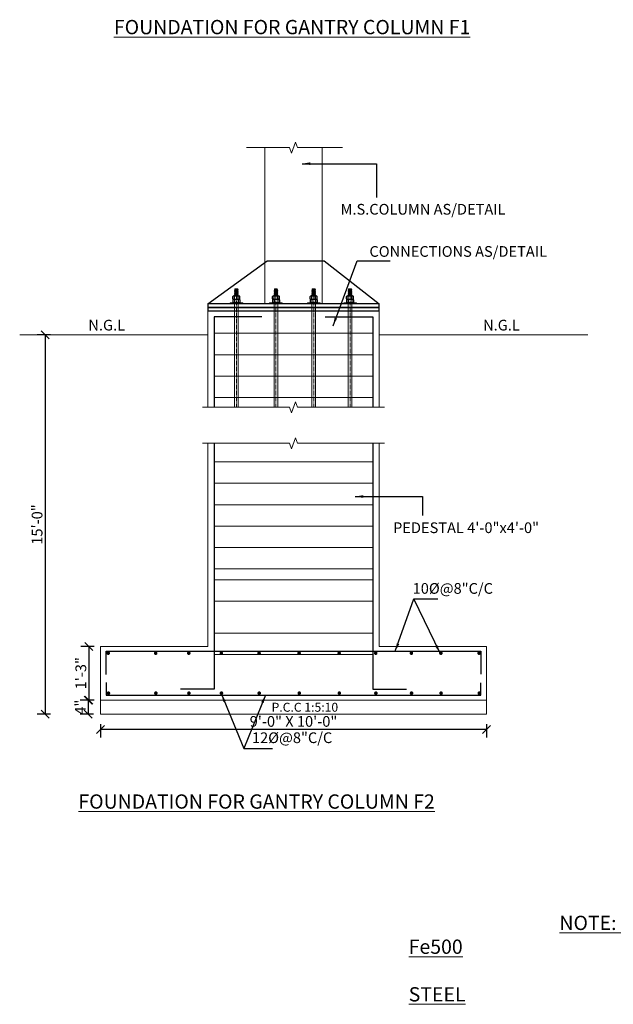
# Model space of a CAD drawing. Units: inches. Extents: x 49576 to 74430, y 8092 to 13744.
# Drawn here: x 64567 to 64733, y 10087 to 10362 of the extents above; entities that cross this region are included whole.
import ezdxf

# ---------------------------------------------------------------- set-up
doc = ezdxf.new("R2010")
doc.units = ezdxf.units.IN
doc.header["$LTSCALE"] = 3
doc.header["$MEASUREMENT"] = 0
doc.header["$PDMODE"] = 3
doc.linetypes.add('CENTER', pattern=[2, 1.25, -0.25, 0.25, -0.25])
doc.linetypes.add('CENTER2', pattern=[1.125, 0.75, -0.125, 0.125, -0.125])
for name, color, linetype, lineweight in [('dim', 3, 'Continuous', 9), ('DIMENSION', 1, 'Continuous', 20), ('GRID', 6, 'CENTER', 9), ('STEEL', 7, 'Continuous', 9), ('TEXT', 2, 'Continuous', 20)]:
    doc.layers.add(name, color=color, linetype=linetype, lineweight=lineweight)
doc.layers.add('plates', color=5, linetype='Continuous')
doc.styles.get("Standard").update_dxf_attribs({"font": 'times.ttf'})
doc.dimstyles.new('1-24-3mm', dxfattribs={"dimscale": 1.5, "dimtxt": 2, "dimasz": 1.5, "dimexe": 1.5, "dimexo": 1, "dimgap": 0.5, "dimtad": 1, "dimdec": 1, "dimzin": 3, "dimdsep": 46, "dimlunit": 4, "dimtxsty": 'Standard', "dimblk": 'OBLIQUE', "dimcen": 0.09, "dimclrd": 1, "dimclre": 30, "dimclrt": 1, "dimadec": 0, "dimazin": 0, "dimtfac": 1, "dimtdec": 1, "dimtofl": 0, "dimtmove": 0, "dimatfit": 3, "dimfxl": 0, "dimtolj": 1, "dimtzin": 0, "dimarcsym": 0})

# ---------------------------------------------------------------- blocks, each defined once
blk = doc.blocks.new('_Oblique')
at = {"color": 0, "lineweight": -2}
blk.add_line((-0.5, -0.5), (0.5, 0.5), dxfattribs=at)
blk = doc.blocks.new('*D438')
at = {"layer": 'Defpoints', "color": 0}
for p in [(64593.32, 10274.1), (64574.13, 10167.78), (64589.65, 10167.78)]:
    blk.add_point(p, dxfattribs=at)
at = {"layer": 'DIMENSION', "color": 30, "linetype": 'ByBlock', "lineweight": -2}
for p, q in [((64575.63, 10274.1), (64571.88, 10274.1)), ((64575.63, 10167.78), (64571.88, 10167.78))]:
    blk.add_line(p, q, dxfattribs=at)
at = {"layer": 'DIMENSION', "color": 1, "linetype": 'ByBlock', "lineweight": -2}
blk.add_line((64574.13, 10274.1), (64574.13, 10167.78), dxfattribs=at)
at = {"layer": 'DIMENSION', "color": 1, "lineweight": -2, "xscale": 2.25, "yscale": 2.25, "zscale": 2.25}
for p, rotation in [((64574.13, 10274.1), 90), ((64574.13, 10167.78), 270)]:
    blk.add_blockref('_Oblique', p, dxfattribs=dict(at, rotation=rotation))
at = {"layer": 'DIMENSION', "color": 1, "insert": (64571.85, 10220.94), "char_height": 3, "attachment_point": 5, "rotation": 90}
blk.add_mtext('\\A1;15\'-0"', dxfattribs=at)
blk = doc.blocks.new('*D439')
at = {"layer": 'Defpoints', "color": 0}
for p in [(64589.65, 10171.78), (64586.18, 10167.78), (64589.65, 10167.78)]:
    blk.add_point(p, dxfattribs=at)
at = {"layer": 'DIMENSION', "color": 30, "linetype": 'ByBlock', "lineweight": -2}
for p, q in [((64587.68, 10171.78), (64583.93, 10171.78)), ((64587.68, 10167.78), (64583.93, 10167.78))]:
    blk.add_line(p, q, dxfattribs=at)
at = {"layer": 'DIMENSION', "color": 1, "linetype": 'ByBlock', "lineweight": -2}
blk.add_line((64586.18, 10171.78), (64586.18, 10167.78), dxfattribs=at)
at = {"layer": 'DIMENSION', "color": 1, "lineweight": -2, "xscale": 2.25, "yscale": 2.25, "zscale": 2.25}
for p, rotation in [((64586.18, 10171.78), 90), ((64586.18, 10167.78), 270)]:
    blk.add_blockref('_Oblique', p, dxfattribs=dict(at, rotation=rotation))
at = {"layer": 'DIMENSION', "color": 1, "insert": (64583.93, 10169.78), "char_height": 3, "attachment_point": 5, "rotation": 90}
blk.add_mtext('\\A1;4"', dxfattribs=at)
blk = doc.blocks.new('*D440')
at = {"layer": 'Defpoints', "color": 0}
for p in [(64589.65, 10186.78), (64586.38, 10171.78), (64589.65, 10171.78)]:
    blk.add_point(p, dxfattribs=at)
at = {"layer": 'DIMENSION', "color": 30, "linetype": 'ByBlock', "lineweight": -2}
for p, q in [((64587.88, 10186.78), (64584.13, 10186.78)), ((64587.88, 10171.78), (64584.13, 10171.78))]:
    blk.add_line(p, q, dxfattribs=at)
at = {"layer": 'DIMENSION', "color": 1, "linetype": 'ByBlock', "lineweight": -2}
blk.add_line((64586.38, 10186.78), (64586.38, 10171.78), dxfattribs=at)
at = {"layer": 'DIMENSION', "color": 1, "lineweight": -2, "xscale": 2.25, "yscale": 2.25, "zscale": 2.25}
for p, rotation in [((64586.38, 10186.78), 90), ((64586.38, 10171.78), 270)]:
    blk.add_blockref('_Oblique', p, dxfattribs=dict(at, rotation=rotation))
at = {"layer": 'DIMENSION', "color": 1, "insert": (64584.1, 10179.28), "char_height": 3, "attachment_point": 5, "rotation": 90}
blk.add_mtext('\\A1;1\'-3"', dxfattribs=at)
blk = doc.blocks.new('*D426')
at = {"layer": 'Defpoints', "color": 0}
for p in [(64589.65, 10167.78), (64697.65, 10167.78), (64589.65, 10163.51)]:
    blk.add_point(p, dxfattribs=at)
at = {"layer": 'TEXT', "color": 30, "linetype": 'ByBlock', "lineweight": -2}
for p, q in [((64589.65, 10165.01), (64589.65, 10161.26)), ((64697.65, 10165.01), (64697.65, 10161.26))]:
    blk.add_line(p, q, dxfattribs=at)
at = {"layer": 'TEXT', "color": 1, "linetype": 'ByBlock', "lineweight": -2}
blk.add_line((64697.65, 10163.51), (64589.65, 10163.51), dxfattribs=at)
at = {"layer": 'TEXT', "color": 1, "lineweight": -2, "xscale": 2.25, "yscale": 2.25, "zscale": 2.25, "rotation": 180}
blk.add_blockref('_Oblique', (64589.65, 10163.51), dxfattribs=at)
at = {"layer": 'TEXT', "color": 1, "lineweight": -2, "xscale": 2.25, "yscale": 2.25, "zscale": 2.25}
blk.add_blockref('_Oblique', (64697.65, 10163.51), dxfattribs=at)
at = {"layer": 'TEXT', "color": 1, "insert": (64643.65, 10165.79), "char_height": 3, "attachment_point": 5}
blk.add_mtext('\\A1;9\'-0" X 10\'-0"', dxfattribs=at)

msp = doc.modelspace()

# ---------------------------------------------------------------- linework, layer by layer
for p, q in [((64626.67, 10284.162), (64626.67, 10284.79)), ((64626.67, 10283.853), (64626.67, 10283.225)), ((64626.916, 10284.945), (64628.393, 10284.945)), ((64626.916, 10284.945), (64628.393, 10284.945)), ((64626.916, 10284.007), (64628.393, 10284.007)), ((64626.916, 10284.007), (64628.393, 10284.007)), ((64627.162, 10284.162), (64627.162, 10284.79)), ((64627.162, 10283.853), (64627.162, 10283.225)), ((64628.147, 10284.162), (64628.147, 10284.79)), ((64628.147, 10283.853), (64628.147, 10283.225)), ((64628.64, 10284.162), (64628.64, 10284.79)), ((64628.64, 10283.853), (64628.64, 10283.225)), ((64637.742, 10284.162), (64637.742, 10284.79)), ((64637.742, 10283.853), (64637.742, 10283.225)), ((64637.988, 10284.945), (64639.465, 10284.945)), ((64637.988, 10284.945), (64639.465, 10284.945)), ((64637.988, 10284.007), (64639.465, 10284.007)), ((64637.988, 10284.007), (64639.465, 10284.007)), ((64638.234, 10284.162), (64638.234, 10284.79)), ((64638.234, 10283.853), (64638.234, 10283.225)), ((64639.219, 10284.162), (64639.219, 10284.79)), ((64639.219, 10283.853), (64639.219, 10283.225)), ((64639.712, 10284.162), (64639.712, 10284.79)), ((64639.712, 10283.853), (64639.712, 10283.225)), ((64648.325, 10284.162), (64648.325, 10284.79)), ((64648.325, 10283.853), (64648.325, 10283.225)), ((64648.571, 10284.945), (64650.049, 10284.945)), ((64648.571, 10284.945), (64650.049, 10284.945)), ((64648.571, 10284.007), (64650.049, 10284.007)), ((64648.571, 10284.007), (64650.049, 10284.007)), ((64648.818, 10284.162), (64648.818, 10284.79)), ((64648.818, 10283.853), (64648.818, 10283.225)), ((64649.803, 10284.162), (64649.803, 10284.79)), ((64649.803, 10283.853), (64649.803, 10283.225)), ((64650.295, 10284.162), (64650.295, 10284.79)), ((64650.295, 10283.853), (64650.295, 10283.225)), ((64658.502, 10284.162), (64658.502, 10284.79)), ((64658.502, 10283.853), (64658.502, 10283.225)), ((64658.748, 10284.945), (64660.225, 10284.945)), ((64658.748, 10284.945), (64660.225, 10284.945)), ((64658.748, 10284.007), (64660.225, 10284.007)), ((64658.748, 10284.007), (64660.225, 10284.007)), ((64658.994, 10284.162), (64658.994, 10284.79)), ((64658.994, 10283.853), (64658.994, 10283.225)), ((64659.979, 10284.162), (64659.979, 10284.79)), ((64659.979, 10283.853), (64659.979, 10283.225)), ((64660.471, 10284.162), (64660.471, 10284.79)), ((64660.471, 10283.853), (64660.471, 10283.225)), ((64626.916, 10283.07), (64628.393, 10283.07)), ((64626.916, 10283.07), (64628.393, 10283.07)), ((64637.988, 10283.07), (64639.465, 10283.07)), ((64637.988, 10283.07), (64639.465, 10283.07)), ((64648.571, 10283.07), (64650.049, 10283.07)), ((64648.571, 10283.07), (64650.049, 10283.07)), ((64658.748, 10283.07), (64660.225, 10283.07)), ((64658.748, 10283.07), (64660.225, 10283.07))]:
    msp.add_line(p, q)
for centre, radius, start, end in [((64626.916, 10284.671), 0.273, 25.70807, 154.29191), ((64626.916, 10284.281), 0.273, 205.70807, 334.29193), ((64626.916, 10283.734), 0.273, 25.70807, 154.29193), ((64627.655, 10284.084), 0.861, 55.11281, 124.88719), ((64627.655, 10284.868), 0.861, 235.11281, 304.88719), ((64627.655, 10283.146), 0.861, 55.11281, 124.88719), ((64628.393, 10284.671), 0.273, 25.70809, 154.29193), ((64628.393, 10284.281), 0.273, 205.70807, 334.29193), ((64628.393, 10283.734), 0.273, 25.70807, 154.29193), ((64637.988, 10284.671), 0.273, 25.70807, 154.29191), ((64637.988, 10284.281), 0.273, 205.70807, 334.29193), ((64637.988, 10283.734), 0.273, 25.70807, 154.29193), ((64638.727, 10284.084), 0.861, 55.11281, 124.88719), ((64638.727, 10284.868), 0.861, 235.11281, 304.88719), ((64638.727, 10283.146), 0.861, 55.11281, 124.88719), ((64639.465, 10284.671), 0.273, 25.70809, 154.29193), ((64639.465, 10284.281), 0.273, 205.70807, 334.29193), ((64639.465, 10283.734), 0.273, 25.70807, 154.29193), ((64648.571, 10284.671), 0.273, 25.70807, 154.29191), ((64648.571, 10284.281), 0.273, 205.70807, 334.29193), ((64648.571, 10283.734), 0.273, 25.70807, 154.29193), ((64649.31, 10284.084), 0.861, 55.11281, 124.88719), ((64649.31, 10284.868), 0.861, 235.11281, 304.88719), ((64649.31, 10283.146), 0.861, 55.11281, 124.88719), ((64650.049, 10284.671), 0.273, 25.70809, 154.29193), ((64650.049, 10284.281), 0.273, 205.70807, 334.29193), ((64650.049, 10283.734), 0.273, 25.70807, 154.29193), ((64658.748, 10284.671), 0.273, 25.70807, 154.29191), ((64658.748, 10284.281), 0.273, 205.70807, 334.29193), ((64658.748, 10283.734), 0.273, 25.70807, 154.29193), ((64659.487, 10284.084), 0.861, 55.11281, 124.88719), ((64659.487, 10284.868), 0.861, 235.11281, 304.88719), ((64659.487, 10283.146), 0.861, 55.11281, 124.88719), ((64660.225, 10284.671), 0.273, 25.70809, 154.29193), ((64660.225, 10284.281), 0.273, 205.70807, 334.29193), ((64660.225, 10283.734), 0.273, 25.70807, 154.29193), ((64626.916, 10283.343), 0.273, 205.70809, 334.29193), ((64627.655, 10283.931), 0.861, 235.11281, 304.88719), ((64628.393, 10283.343), 0.273, 205.70807, 334.29191), ((64637.988, 10283.343), 0.273, 205.70809, 334.29193), ((64638.727, 10283.931), 0.861, 235.11281, 304.88719), ((64639.465, 10283.343), 0.273, 205.70807, 334.29191), ((64648.571, 10283.343), 0.273, 205.70809, 334.29193), ((64649.31, 10283.931), 0.861, 235.11281, 304.88719), ((64650.049, 10283.343), 0.273, 205.70807, 334.29191), ((64658.748, 10283.343), 0.273, 205.70809, 334.29193), ((64659.487, 10283.931), 0.861, 235.11281, 304.88719), ((64660.225, 10283.343), 0.273, 205.70807, 334.29191)]:
    msp.add_arc(centre, radius, start, end)
at = {"layer": 'dim', "linetype": 'Continuous'}
for p, q in [((64627.162, 10286.447), (64628.146, 10286.682)), ((64627.261, 10286.542), (64627.162, 10286.447)), ((64627.162, 10286.233), (64628.146, 10286.468)), ((64627.261, 10286.344), (64627.162, 10286.447)), ((64627.261, 10286.328), (64627.162, 10286.233)), ((64627.261, 10286.542), (64628.047, 10286.73)), ((64627.261, 10286.328), (64628.047, 10286.516)), ((64627.261, 10286.114), (64628.047, 10286.302)), ((64628.047, 10286.73), (64628.146, 10286.682)), ((64628.146, 10286.682), (64628.047, 10286.516)), ((64628.047, 10286.516), (64628.146, 10286.468)), ((64628.146, 10286.468), (64628.047, 10286.302)), ((64628.047, 10286.302), (64628.146, 10286.254)), ((64638.234, 10286.447), (64639.218, 10286.682)), ((64638.333, 10286.542), (64638.234, 10286.447)), ((64638.234, 10286.233), (64639.218, 10286.468)), ((64638.333, 10286.344), (64638.234, 10286.447)), ((64638.333, 10286.328), (64638.234, 10286.233)), ((64638.333, 10286.542), (64639.119, 10286.73)), ((64638.333, 10286.328), (64639.119, 10286.516)), ((64638.333, 10286.114), (64639.119, 10286.302)), ((64639.119, 10286.73), (64639.218, 10286.682)), ((64639.218, 10286.682), (64639.119, 10286.516)), ((64639.119, 10286.516), (64639.218, 10286.468)), ((64639.218, 10286.468), (64639.119, 10286.302)), ((64639.119, 10286.302), (64639.218, 10286.254)), ((64648.818, 10286.447), (64649.801, 10286.682)), ((64648.916, 10286.542), (64648.818, 10286.447)), ((64648.818, 10286.233), (64649.801, 10286.468)), ((64648.916, 10286.344), (64648.818, 10286.447)), ((64648.916, 10286.328), (64648.818, 10286.233)), ((64648.916, 10286.542), (64649.703, 10286.73)), ((64648.916, 10286.328), (64649.703, 10286.516)), ((64648.916, 10286.114), (64649.703, 10286.302)), ((64649.703, 10286.73), (64649.801, 10286.682)), ((64649.801, 10286.682), (64649.703, 10286.516)), ((64649.703, 10286.516), (64649.801, 10286.468)), ((64649.801, 10286.468), (64649.703, 10286.302)), ((64649.703, 10286.302), (64649.801, 10286.254)), ((64658.994, 10286.447), (64659.978, 10286.682)), ((64659.092, 10286.542), (64658.994, 10286.447)), ((64658.994, 10286.233), (64659.978, 10286.468)), ((64659.092, 10286.344), (64658.994, 10286.447)), ((64659.092, 10286.328), (64658.994, 10286.233)), ((64659.092, 10286.542), (64659.879, 10286.73)), ((64659.092, 10286.328), (64659.879, 10286.516)), ((64659.092, 10286.114), (64659.879, 10286.302)), ((64659.879, 10286.73), (64659.978, 10286.682)), ((64659.978, 10286.682), (64659.879, 10286.516)), ((64659.879, 10286.516), (64659.978, 10286.468)), ((64659.978, 10286.468), (64659.879, 10286.302)), ((64659.879, 10286.302), (64659.978, 10286.254)), ((64627.162, 10286.019), (64628.146, 10286.254)), ((64627.261, 10286.13), (64627.162, 10286.233)), ((64627.261, 10286.114), (64627.162, 10286.019)), ((64627.261, 10285.916), (64627.162, 10286.019)), ((64627.162, 10285.75), (64628.146, 10285.984)), ((64627.162, 10285.75), (64627.261, 10285.916)), ((64627.261, 10285.646), (64627.162, 10285.75)), ((64627.162, 10285.48), (64628.146, 10285.715)), ((64627.162, 10285.48), (64627.261, 10285.646)), ((64627.261, 10285.377), (64627.162, 10285.48)), ((64627.162, 10285.21), (64628.146, 10285.445)), ((64627.162, 10285.21), (64627.261, 10285.377)), ((64627.261, 10285.107), (64627.162, 10285.21)), ((64627.165, 10284.945), (64627.261, 10285.107)), ((64627.179, 10284.945), (64628.146, 10285.175)), ((64627.261, 10285.916), (64628.047, 10286.088)), ((64627.261, 10285.646), (64628.047, 10285.818)), ((64627.261, 10285.377), (64628.047, 10285.548)), ((64627.261, 10285.107), (64628.047, 10285.279)), ((64628.146, 10286.254), (64628.047, 10286.088)), ((64628.047, 10286.088), (64628.146, 10285.984)), ((64628.146, 10285.984), (64628.047, 10285.818)), ((64628.047, 10285.818), (64628.146, 10285.715)), ((64628.146, 10285.715), (64628.047, 10285.548)), ((64628.047, 10285.548), (64628.146, 10285.445)), ((64628.146, 10285.445), (64628.047, 10285.279)), ((64628.047, 10285.279), (64628.146, 10285.175)), ((64628.146, 10285.175), (64628.047, 10285.009)), ((64628.047, 10285.009), (64628.109, 10284.945)), ((64638.234, 10286.019), (64639.218, 10286.254)), ((64638.333, 10286.13), (64638.234, 10286.233)), ((64638.333, 10286.114), (64638.234, 10286.019)), ((64638.333, 10285.916), (64638.234, 10286.019)), ((64638.234, 10285.75), (64639.218, 10285.984)), ((64638.234, 10285.75), (64638.333, 10285.916)), ((64638.333, 10285.646), (64638.234, 10285.75)), ((64638.234, 10285.48), (64639.218, 10285.715)), ((64638.234, 10285.48), (64638.333, 10285.646)), ((64638.333, 10285.377), (64638.234, 10285.48)), ((64638.234, 10285.21), (64639.218, 10285.445)), ((64638.234, 10285.21), (64638.333, 10285.377)), ((64638.333, 10285.107), (64638.234, 10285.21)), ((64638.237, 10284.945), (64638.333, 10285.107)), ((64638.251, 10284.945), (64639.218, 10285.175)), ((64638.333, 10285.916), (64639.119, 10286.088)), ((64638.333, 10285.646), (64639.119, 10285.818)), ((64638.333, 10285.377), (64639.119, 10285.548)), ((64638.333, 10285.107), (64639.119, 10285.279)), ((64639.218, 10286.254), (64639.119, 10286.088)), ((64639.119, 10286.088), (64639.218, 10285.984)), ((64639.218, 10285.984), (64639.119, 10285.818)), ((64639.119, 10285.818), (64639.218, 10285.715)), ((64639.218, 10285.715), (64639.119, 10285.548)), ((64639.119, 10285.548), (64639.218, 10285.445)), ((64639.218, 10285.445), (64639.119, 10285.279)), ((64639.119, 10285.279), (64639.218, 10285.175)), ((64639.218, 10285.175), (64639.119, 10285.009)), ((64639.119, 10285.009), (64639.181, 10284.945)), ((64648.818, 10286.019), (64649.801, 10286.254)), ((64648.916, 10286.13), (64648.818, 10286.233)), ((64648.916, 10286.114), (64648.818, 10286.019)), ((64648.916, 10285.916), (64648.818, 10286.019)), ((64648.818, 10285.75), (64649.801, 10285.984)), ((64648.818, 10285.75), (64648.916, 10285.916)), ((64648.916, 10285.646), (64648.818, 10285.75)), ((64648.818, 10285.48), (64649.801, 10285.715)), ((64648.818, 10285.48), (64648.916, 10285.646)), ((64648.916, 10285.377), (64648.818, 10285.48)), ((64648.818, 10285.21), (64649.801, 10285.445)), ((64648.818, 10285.21), (64648.916, 10285.377)), ((64648.916, 10285.107), (64648.818, 10285.21)), ((64648.82, 10284.945), (64648.916, 10285.107)), ((64648.834, 10284.945), (64649.801, 10285.175)), ((64648.916, 10285.916), (64649.703, 10286.088)), ((64648.916, 10285.646), (64649.703, 10285.818)), ((64648.916, 10285.377), (64649.703, 10285.548)), ((64648.916, 10285.107), (64649.703, 10285.279)), ((64649.801, 10286.254), (64649.703, 10286.088)), ((64649.703, 10286.088), (64649.801, 10285.984)), ((64649.801, 10285.984), (64649.703, 10285.818)), ((64649.703, 10285.818), (64649.801, 10285.715)), ((64649.801, 10285.715), (64649.703, 10285.548)), ((64649.703, 10285.548), (64649.801, 10285.445)), ((64649.801, 10285.445), (64649.703, 10285.279)), ((64649.703, 10285.279), (64649.801, 10285.175)), ((64649.801, 10285.175), (64649.703, 10285.009)), ((64649.703, 10285.009), (64649.764, 10284.945)), ((64658.994, 10286.019), (64659.978, 10286.254)), ((64659.092, 10286.13), (64658.994, 10286.233)), ((64659.092, 10286.114), (64658.994, 10286.019)), ((64659.092, 10285.916), (64658.994, 10286.019)), ((64658.994, 10285.75), (64659.978, 10285.984)), ((64658.994, 10285.75), (64659.092, 10285.916)), ((64659.092, 10285.646), (64658.994, 10285.75)), ((64658.994, 10285.48), (64659.978, 10285.715)), ((64658.994, 10285.48), (64659.092, 10285.646)), ((64659.092, 10285.377), (64658.994, 10285.48)), ((64658.994, 10285.21), (64659.978, 10285.445)), ((64658.994, 10285.21), (64659.092, 10285.377)), ((64659.092, 10285.107), (64658.994, 10285.21)), ((64658.996, 10284.945), (64659.092, 10285.107)), ((64659.011, 10284.945), (64659.978, 10285.175)), ((64659.092, 10285.916), (64659.879, 10286.088)), ((64659.092, 10285.646), (64659.879, 10285.818)), ((64659.092, 10285.377), (64659.879, 10285.548)), ((64659.092, 10285.107), (64659.879, 10285.279)), ((64659.978, 10286.254), (64659.879, 10286.088)), ((64659.879, 10286.088), (64659.978, 10285.984)), ((64659.978, 10285.984), (64659.879, 10285.818)), ((64659.879, 10285.818), (64659.978, 10285.715)), ((64659.978, 10285.715), (64659.879, 10285.548)), ((64659.879, 10285.548), (64659.978, 10285.445)), ((64659.978, 10285.445), (64659.879, 10285.279)), ((64659.879, 10285.279), (64659.978, 10285.175)), ((64659.978, 10285.175), (64659.879, 10285.009)), ((64659.879, 10285.009), (64659.941, 10284.945)), ((64625.885, 10283.07), (64625.885, 10282.762)), ((64629.424, 10283.07), (64625.885, 10283.07)), ((64625.885, 10283.07), (64625.885, 10282.762)), ((64629.424, 10282.762), (64625.885, 10282.762)), ((64629.424, 10283.07), (64629.424, 10282.762)), ((64636.957, 10283.07), (64636.957, 10282.762)), ((64640.496, 10283.07), (64636.957, 10283.07)), ((64636.957, 10283.07), (64636.957, 10282.762)), ((64640.496, 10282.762), (64636.957, 10282.762)), ((64640.496, 10283.07), (64640.496, 10282.762)), ((64647.54, 10283.07), (64647.54, 10282.762)), ((64651.08, 10283.07), (64647.54, 10283.07)), ((64647.54, 10283.07), (64647.54, 10282.762)), ((64651.08, 10282.762), (64647.54, 10282.762)), ((64651.08, 10283.07), (64651.08, 10282.762)), ((64657.717, 10283.07), (64657.717, 10282.762)), ((64661.256, 10283.07), (64657.717, 10283.07)), ((64657.717, 10283.07), (64657.717, 10282.762)), ((64661.256, 10282.762), (64657.717, 10282.762)), ((64661.256, 10283.07), (64661.256, 10282.762))]:
    msp.add_line(p, q, dxfattribs=at)
at = {"layer": 'dim', "color": 7}
for p, q in [((64627.326, 10286.94), (64627.261, 10286.874)), ((64627.261, 10286.542), (64627.261, 10286.874)), ((64628.047, 10286.874), (64627.261, 10286.874)), ((64627.982, 10286.94), (64627.326, 10286.94)), ((64627.982, 10286.94), (64628.047, 10286.874)), ((64628.047, 10286.73), (64628.047, 10286.874)), ((64638.398, 10286.94), (64638.333, 10286.874)), ((64638.333, 10286.542), (64638.333, 10286.874)), ((64639.119, 10286.874), (64638.333, 10286.874)), ((64639.054, 10286.94), (64638.398, 10286.94)), ((64639.054, 10286.94), (64639.119, 10286.874)), ((64639.119, 10286.73), (64639.119, 10286.874)), ((64648.982, 10286.94), (64648.916, 10286.874)), ((64648.916, 10286.542), (64648.916, 10286.874)), ((64649.703, 10286.874), (64648.916, 10286.874)), ((64649.637, 10286.94), (64648.982, 10286.94)), ((64649.637, 10286.94), (64649.703, 10286.874)), ((64649.703, 10286.73), (64649.703, 10286.874)), ((64659.158, 10286.94), (64659.092, 10286.874)), ((64659.092, 10286.542), (64659.092, 10286.874)), ((64659.879, 10286.874), (64659.092, 10286.874)), ((64659.814, 10286.94), (64659.158, 10286.94)), ((64659.814, 10286.94), (64659.879, 10286.874)), ((64659.879, 10286.73), (64659.879, 10286.874)), ((64627.163, 10282.762), (64627.163, 10253.779)), ((64628.146, 10282.762), (64628.146, 10253.779)), ((64638.235, 10282.762), (64638.235, 10253.779)), ((64639.218, 10282.762), (64639.218, 10253.779)), ((64648.818, 10282.762), (64648.818, 10253.779)), ((64649.801, 10282.762), (64649.801, 10253.779)), ((64658.995, 10282.762), (64658.995, 10253.779)), ((64659.978, 10282.762), (64659.978, 10253.779))]:
    msp.add_line(p, q, dxfattribs=at)
at = {"layer": 'DIMENSION'}
for p, q in [((64635.653, 10326.515), (64635.653, 10282.762)), ((64651.651, 10326.515), (64651.651, 10282.762))]:
    msp.add_line(p, q, dxfattribs=at)
msp.add_lwpolyline([(64630.458, 10326.515), (64642.528, 10326.515), (64643.091, 10324.969), (64644.216, 10328.06), (64644.778, 10326.515), (64657.351, 10326.515)], dxfattribs=at)
at = {"layer": 'GRID', "color": 42, "linetype": 'CENTER2', "ltscale": 0.5}
for p, q in [((64627.654, 10286.94), (64627.654, 10253.779)), ((64638.726, 10286.94), (64638.726, 10253.779)), ((64649.31, 10286.94), (64649.31, 10253.779)), ((64659.486, 10286.94), (64659.486, 10253.779))]:
    msp.add_line(p, q, dxfattribs=at)
at = {"layer": 'plates'}
for p, q in [((64619.653, 10282.762), (64636.242, 10294.781)), ((64636.242, 10294.781), (64652.24, 10294.781)), ((64652.24, 10294.781), (64667.653, 10282.762)), ((64634.821, 10279.092), (64621.43, 10279.092)), ((64621.43, 10279.092), (64621.43, 10253.779)), ((64652.485, 10279.092), (64665.876, 10279.092)), ((64665.876, 10279.092), (64665.876, 10253.779)), ((64621.43, 10243.702), (64621.43, 10174.82)), ((64665.876, 10243.702), (64665.876, 10174.82)), ((64591.237, 10178.923), (64591.237, 10185.427)), ((64591.237, 10185.427), (64696.076, 10185.427)), ((64696.076, 10185.427), (64696.076, 10179.01)), ((64591.237, 10176.645), (64591.237, 10173.14)), ((64696.076, 10173.14), (64696.076, 10176.557)), ((64621.43, 10174.82), (64612.014, 10174.82)), ((64665.876, 10174.82), (64675.292, 10174.82)), ((64591.237, 10173.14), (64696.076, 10173.14))]:
    msp.add_line(p, q, dxfattribs=at)
for points in [[(64619.653, 10281.762), (64667.653, 10281.762), (64667.653, 10282.762), (64619.653, 10282.762)], [(64619.653, 10280.762), (64667.653, 10280.762), (64667.653, 10281.762), (64619.653, 10281.762)]]:
    msp.add_lwpolyline(points, close=True, dxfattribs=at)
at = {"layer": 'plates', "const_width": 0.5}
for points in [[(64591.538, 10184.902, 1), (64592.038, 10184.902, 1)], [(64604.812, 10184.902, 1), (64605.312, 10184.902, 1)], [(64614.078, 10184.902, 1), (64614.578, 10184.902, 1)], [(64623.184, 10184.902, 1), (64623.684, 10184.902, 1)], [(64633.76, 10184.902, 1), (64634.26, 10184.902, 1)], [(64644.973, 10184.902, 1), (64645.473, 10184.902, 1)], [(64656.186, 10184.902, 1), (64656.686, 10184.902, 1)], [(64666.417, 10184.902, 1), (64666.917, 10184.902, 1)], [(64676.403, 10184.902, 1), (64676.903, 10184.902, 1)], [(64684.669, 10184.902, 1), (64685.169, 10184.902, 1)], [(64695.373, 10184.902, 1), (64695.873, 10184.902, 1)], [(64591.583, 10173.709, 1), (64592.083, 10173.709, 1)], [(64604.857, 10173.709, 1), (64605.357, 10173.709, 1)], [(64614.123, 10173.709, 1), (64614.623, 10173.709, 1)], [(64623.229, 10173.709, 1), (64623.729, 10173.709, 1)], [(64633.804, 10173.709, 1), (64634.304, 10173.709, 1)], [(64645.018, 10173.709, 1), (64645.518, 10173.709, 1)], [(64656.231, 10173.709, 1), (64656.731, 10173.709, 1)], [(64666.462, 10173.709, 1), (64666.962, 10173.709, 1)], [(64676.447, 10173.709, 1), (64676.947, 10173.709, 1)], [(64684.714, 10173.709, 1), (64685.214, 10173.709, 1)], [(64695.418, 10173.709, 1), (64695.918, 10173.709, 1)]]:
    msp.add_lwpolyline(points, format="xyb", close=True, dxfattribs=at)
at = {"layer": 'STEEL'}
for p, q in [((64619.653, 10280.762), (64619.653, 10253.779)), ((64619.653, 10280.762), (64667.653, 10280.762)), ((64667.653, 10280.762), (64667.653, 10253.779)), ((64619.653, 10274.098), (64566.985, 10274.098)), ((64667.653, 10274.098), (64726.105, 10274.098)), ((64619.653, 10243.702), (64619.653, 10186.784)), ((64667.653, 10243.702), (64667.653, 10186.784)), ((64589.653, 10186.784), (64619.653, 10186.784)), ((64589.653, 10171.784), (64589.653, 10186.784)), ((64667.653, 10186.784), (64697.653, 10186.784)), ((64697.653, 10171.784), (64697.653, 10186.784)), ((64589.653, 10171.784), (64589.653, 10167.784)), ((64589.653, 10171.784), (64697.653, 10171.784)), ((64697.653, 10167.784), (64697.653, 10171.784)), ((64589.653, 10167.784), (64697.653, 10167.784))]:
    msp.add_line(p, q, dxfattribs=at)
at = {"layer": 'STEEL', "linetype": 'Continuous'}
for points in [[(64618.153, 10253.779), (64642.528, 10253.779), (64643.091, 10252.233), (64644.216, 10255.324), (64644.778, 10253.779), (64669.153, 10253.779)], [(64618.153, 10243.702), (64642.528, 10243.702), (64643.091, 10242.157), (64644.216, 10245.248), (64644.778, 10243.702), (64669.153, 10243.702)]]:
    msp.add_lwpolyline(points, dxfattribs=at)
at = {"layer": 'TEXT'}
for p, q in [((64621.43, 10274.49), (64665.876, 10274.49)), ((64621.43, 10268.49), (64665.876, 10268.49)), ((64621.43, 10262.49), (64665.876, 10262.49)), ((64621.43, 10256.49), (64665.876, 10256.49)), ((64621.43, 10238.49), (64665.876, 10238.49)), ((64621.43, 10232.49), (64665.876, 10232.49)), ((64621.43, 10226.49), (64665.876, 10226.49)), ((64621.43, 10220.49), (64665.876, 10220.49)), ((64621.43, 10214.49), (64665.876, 10214.49)), ((64621.43, 10208.49), (64665.876, 10208.49)), ((64621.43, 10205.49), (64665.876, 10205.49)), ((64621.43, 10199.49), (64665.876, 10199.49)), ((64621.43, 10190.49), (64665.876, 10190.49)), ((64621.43, 10184.49), (64665.876, 10184.49))]:
    msp.add_line(p, q, dxfattribs=at)

# ---------------------------------------------------------------- texts
at = {"layer": 'TEXT', "attachment_point": 1}
for s, insert, char_height, width in [('\\pi0.38531;{\\LFOUNDATION FOR GANTRY COLUMN F1}', (64591.825, 10362.258), 4, 112.50819), ('M.S.COLUMN AS/DETAIL', (64656.828, 10310.73), 3, 50.68574), ('CONNECTIONS AS/DETAIL', (64664.908, 10298.916), 3, 50.68574), ('N.G.L', (64586.209, 10278.277), 3, 10.39258), ('N.G.L', (64696.737, 10278.277), 3, 10.39258), ('PEDESTAL 4\'-0"x4\'-0"', (64671.531, 10221.537), 3, 63.69283), ('10%%C@8"C/C', (64677.011, 10204.535), 3, 10.39258), ('P.C.C 1:5:10', (64637.515, 10171.007), 2.5, 23.11812), ('12%%C@8"C/C', (64632.018, 10162.723), 3, 10.39258), ('\\pi0.14739;{\\LFOUNDATION FOR GANTRY COLUMN F2}', (64582.827, 10145.35), 4, 112.50819), ('\\pi10.55;{\\LNOTE: USE M25 CONCRETE & Fe500 \\P\\pi24.997;REINFORCEMENT STEEL}', (64675.898, 10111.361), 4, 118.50819)]:
    msp.add_mtext(s, dxfattribs=dict(at, insert=insert, char_height=char_height, width=width))

# ---------------------------------------------------------------- dimensions: what is measured, and where the dimension line sits
at = {"layer": 'DIMENSION'}
dim = msp.add_linear_dim(base=(64574.13, 10167.784), p1=(64593.319, 10274.098), p2=(64589.653, 10167.784), angle=90, text='15\'-0"', dimstyle='1-24-3mm', dxfattribs=at)
dim.commit()
dim.dimension.update_dxf_attribs({"geometry": '*D438', "text_midpoint": (64571.854, 10220.941)})
dim = msp.add_linear_dim(base=(64586.379, 10171.784), p1=(64589.653, 10186.784), p2=(64589.653, 10171.784), angle=90, dimstyle='1-24-3mm', dxfattribs=at)
dim.commit()
dim.dimension.update_dxf_attribs({"geometry": '*D440', "text_midpoint": (64584.103, 10179.284)})
dim = msp.add_linear_dim(base=(64586.181, 10167.784), p1=(64589.653, 10171.784), p2=(64589.653, 10167.784), angle=90, dimstyle='1-24-3mm', dxfattribs=at)
dim.commit()
dim.dimension.update_dxf_attribs({"geometry": '*D439', "text_midpoint": (64586.181, 10169.784), "dimtype": 160})
at = {"layer": 'TEXT'}
dim = msp.add_linear_dim(base=(64589.653, 10163.515), p1=(64697.653, 10167.784), p2=(64589.653, 10167.784), text='<> X 10\'-0"', dimstyle='1-24-3mm', dxfattribs=at)
dim.commit()
dim.dimension.update_dxf_attribs({"geometry": '*D426', "text_midpoint": (64643.653, 10165.795)})

# ---------------------------------------------------------------- leaders
for points in [[(64646.109, 10322.001), (64666.866, 10322.001), (64666.866, 10312.494)], [(64654.713, 10276.624), (64661.517, 10294.812), (64670.702, 10294.812)], [(64660.91, 10228.78), (64679.787, 10228.78), (64679.787, 10223.431)], [(64672.145, 10185.427), (64677.355, 10200.122), (64684.1, 10200.122)], [(64684.669, 10184.902), (64677.355, 10200.122)], [(64623.479, 10173.459), (64629.709, 10158.222), (64637.723, 10158.222)], [(64635.798, 10173.14), (64629.709, 10158.222)]]:
    msp.add_leader(points, dimstyle='1-24-3mm', override={"dimgap": 0.5, "dimtad": 0}, dxfattribs=at)

doc.saveas('drawing.dxf')
